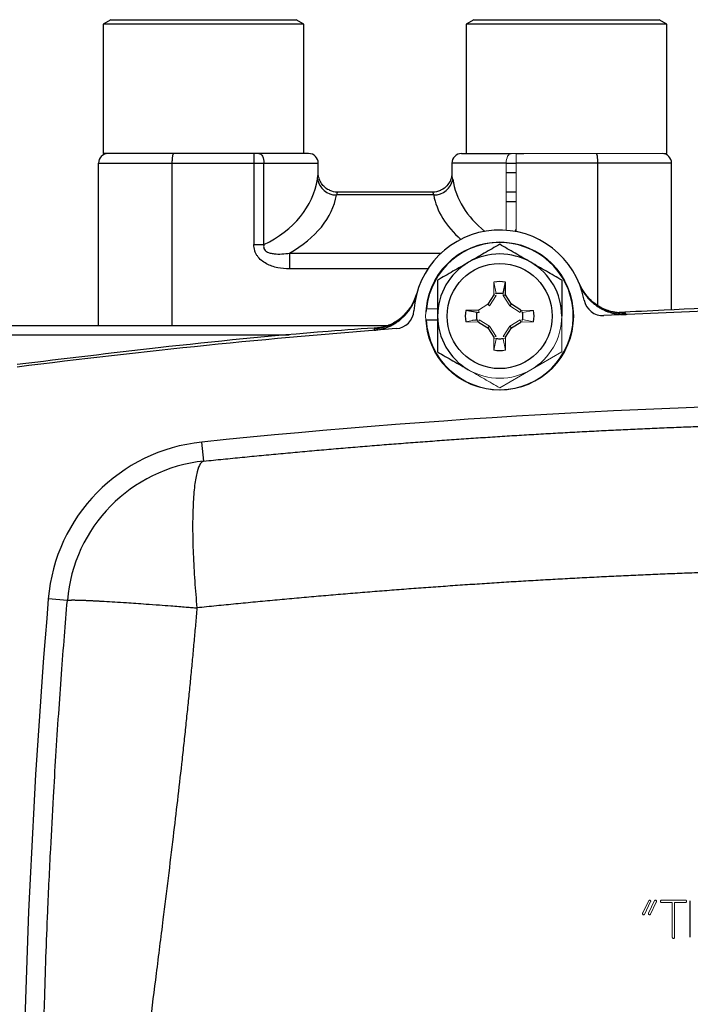
# Model space of a CAD drawing. Units: inches. Extents: x -57 to 46, y -26 to 33.
# Drawn here: x 33 to 36, y 4 to 8 of the extents above; entities that cross this region are included whole.
import ezdxf

# ---------------------------------------------------------------- set-up
doc = ezdxf.new("R2010")
doc.units = ezdxf.units.IN
doc.header["$MEASUREMENT"] = 0

msp = doc.modelspace()

# ---------------------------------------------------------------- linework, layer by layer
at = {"color": 7, "linetype": 'Continuous', "lineweight": 25}
for p, q in [((33.4916, 7.8079), (33.4601, 7.7897)), ((33.4601, 7.7897), (33.4601, 7.2567)), ((34.2868, 7.7897), (33.4601, 7.7897)), ((33.4916, 7.8079), (34.2553, 7.8079)), ((34.2868, 7.7897), (34.2553, 7.8079)), ((34.2868, 7.2567), (34.2868, 7.7897)), ((34.9876, 7.8079), (34.9561, 7.7897)), ((34.9561, 7.7897), (34.9561, 7.2567)), ((35.3695, 7.7897), (34.9561, 7.7897)), ((34.9876, 7.8079), (35.3695, 7.8079)), ((35.3695, 7.8079), (35.7514, 7.8079)), ((35.7829, 7.7897), (35.3695, 7.7897)), ((35.7829, 7.7897), (35.7514, 7.8079)), ((35.7829, 7.2567), (35.7829, 7.7897)), ((33.4404, 7.2173), (33.7444, 7.2173)), ((33.4404, 6.548), (33.4404, 7.2173)), ((34.0495, 7.2567), (33.4601, 7.2567)), ((33.7444, 6.548), (33.7444, 7.2173)), ((33.7444, 7.2173), (34.0808, 7.2173)), ((34.0808, 7.2567), (34.0495, 7.2567)), ((34.0808, 7.2567), (34.0808, 7.2173)), ((34.1016, 7.2567), (34.0808, 7.2567)), ((34.0808, 7.2173), (34.0808, 6.8815)), ((34.0808, 7.2173), (34.1223, 7.2173)), ((34.3065, 7.2567), (34.1016, 7.2567)), ((34.1223, 6.8815), (34.1223, 7.2173)), ((34.3459, 7.174), (34.3459, 7.2173)), ((34.8971, 7.2173), (34.8971, 7.174)), ((34.9364, 7.2567), (35.1414, 7.2567)), ((35.1621, 7.2567), (35.1934, 7.2567)), ((35.4986, 7.2173), (35.1621, 7.2173)), ((35.4986, 6.6311), (35.4986, 7.2173)), ((35.8026, 7.2173), (35.4986, 7.2173)), ((35.8026, 6.6125), (35.8026, 7.2173)), ((34.4241, 7.0992), (34.8188, 7.0992)), ((35.1206, 7.0992), (35.1621, 7.0992)), ((34.822, 7.086), (34.421, 7.086)), ((35.1572, 6.936), (35.1621, 6.9446)), ((34.0808, 6.8815), (34.1223, 6.8815)), ((34.228, 6.847), (34.228, 6.7815)), ((35.1088, 6.6809), (35.1175, 6.7271)), ((35.1185, 6.6748), (35.1175, 6.7271)), ((35.0694, 6.6748), (35.0455, 6.6358)), ((35.1089, 6.6721), (35.1185, 6.6748)), ((35.1424, 6.6358), (35.1185, 6.6748)), ((35.0065, 6.6119), (34.9542, 6.611)), ((35.0004, 6.6022), (34.9542, 6.611)), ((35.1354, 6.6289), (35.1424, 6.6358)), ((35.1814, 6.6119), (35.1424, 6.6358)), ((34.7912, 6.5716), (34.838, 6.5716)), ((35.0013, 6.5703), (34.9818, 6.569)), ((32.5742, 6.548), (34.6329, 6.548)), ((35.0065, 6.5629), (35.0455, 6.539)), ((35.0525, 6.5459), (35.0455, 6.539)), ((35.0455, 6.539), (35.0694, 6.4999)), ((35.1185, 6.4999), (35.1424, 6.539)), ((35.1354, 6.5459), (35.1424, 6.539)), ((35.1424, 6.539), (35.1814, 6.5629)), ((34.2265, 6.5087), (32.5742, 6.5087)), ((33.8748, 5.9901), (33.8667, 6.0685)), ((33.3118, 5.4162), (33.2333, 5.4228)), ((35.8797, 4.0293), (35.8797, 4.1791))]:
    msp.add_line(p, q, dxfattribs=at)
at = {"color": 8, "linetype": 'Continuous', "lineweight": 25}
for p, q in [((34.1223, 7.2173), (34.3459, 7.2173)), ((35.1206, 7.2173), (34.8971, 7.2173)), ((35.1206, 7.2173), (35.1621, 7.2173)), ((35.1621, 7.1779), (35.1206, 7.1779)), ((35.1206, 7.0598), (35.1621, 7.0598)), ((34.228, 6.847), (34.8528, 6.847)), ((34.7975, 6.7815), (34.228, 6.7815)), ((35.613, 6.5998), (35.5996, 6.6008)), ((34.5904, 6.5376), (34.5774, 6.535))]:
    msp.add_line(p, q, dxfattribs=at)
at = {"color": 144, "linetype": 'Continuous', "lineweight": 18}
for p, q in [((35.1206, 6.9407), (35.1206, 7.2173)), ((35.1414, 7.2567), (35.1621, 7.2567)), ((35.1621, 7.2567), (35.1621, 7.2173)), ((35.1621, 7.2173), (35.1621, 6.9351)), ((35.7829, 7.2567), (35.1934, 7.2567)), ((35.0703, 6.7271), (35.0694, 6.6748)), ((35.0791, 6.6809), (35.0703, 6.7271)), ((35.0789, 6.6721), (35.0525, 6.6289)), ((35.0694, 6.678), (35.0791, 6.6807)), ((35.0789, 6.6721), (35.0694, 6.6748)), ((35.1089, 6.6721), (35.1088, 6.6809)), ((35.1354, 6.6289), (35.1089, 6.6721)), ((34.7922, 6.617), (34.838, 6.617)), ((35.0455, 6.6358), (35.0065, 6.6119)), ((35.0093, 6.6024), (35.0065, 6.6119)), ((35.0525, 6.6289), (35.0455, 6.6358)), ((35.1786, 6.6024), (35.1354, 6.6289)), ((35.1786, 6.6024), (35.1814, 6.6119)), ((35.2337, 6.611), (35.1814, 6.6119)), ((35.1845, 6.6119), (35.1872, 6.6022)), ((35.1874, 6.6022), (35.2337, 6.611)), ((35.0004, 6.5726), (34.9542, 6.5638)), ((35.0093, 6.6024), (35.0004, 6.6022)), ((35.0033, 6.5629), (35.0006, 6.5726)), ((35.0093, 6.5724), (35.0065, 6.5629)), ((35.0093, 6.5724), (35.0525, 6.5459)), ((35.1354, 6.5459), (35.1786, 6.5724)), ((35.1786, 6.5724), (35.1814, 6.5629)), ((35.1872, 6.5726), (35.1846, 6.5631)), ((35.1874, 6.5726), (35.2337, 6.5638)), ((34.9542, 6.5638), (35.0065, 6.5629)), ((35.0525, 6.5459), (35.0789, 6.5027)), ((35.1089, 6.5027), (35.1354, 6.5459)), ((35.1814, 6.5629), (35.2337, 6.5638)), ((35.0789, 6.5027), (35.0694, 6.4999)), ((35.0694, 6.4999), (35.0703, 6.4476)), ((35.0791, 6.4941), (35.0694, 6.4968)), ((35.0791, 6.4939), (35.0703, 6.4476)), ((35.1182, 6.4968), (35.1087, 6.4941)), ((35.1088, 6.4939), (35.1175, 6.4476)), ((35.1089, 6.5027), (35.1185, 6.4999)), ((35.1175, 6.4476), (35.1185, 6.4999)), ((35.0939, 6.2919), (35.3498, 6.4396)), ((35.6839, 4.1302), (35.7082, 4.1803)), ((35.7161, 4.1766), (35.6905, 4.1236)), ((35.7076, 4.128), (35.7327, 4.1803)), ((35.7604, 4.1821), (35.8617, 4.1818)), ((35.7395, 4.1738), (35.7152, 4.1238)), ((35.8055, 4.1727), (35.7604, 4.1727)), ((35.8055, 4.0295), (35.8055, 4.1727)), ((35.8582, 4.1727), (35.8149, 4.1727)), ((35.8149, 4.1727), (35.8149, 4.0276))]:
    msp.add_line(p, q, dxfattribs=at)
at = {"color": 7, "linetype": 'Continuous', "lineweight": 25, "flags": 128}
msp.add_lwpolyline([(34.1016, 7.2567), (34.1056, 7.2559), (34.1095, 7.2537), (34.1131, 7.2501), (34.1162, 7.2452), (34.1188, 7.2392), (34.1207, 7.2324), (34.1219, 7.225), (34.1223, 7.2173)], dxfattribs=at)
at = {"color": 144, "linetype": 'Continuous', "lineweight": 18, "flags": 128}
msp.add_lwpolyline([(35.1414, 7.2567), (35.1373, 7.2559), (35.1334, 7.2537), (35.1299, 7.2501), (35.1267, 7.2452), (35.1241, 7.2392), (35.1222, 7.2324), (35.121, 7.225), (35.1206, 7.2173)], dxfattribs=at)
at = {"color": 144, "linetype": 'Continuous', "lineweight": 18}
msp.add_circle((35.0939, 6.5874), 0.3051, dxfattribs=at)
at = {"color": 7, "linetype": 'Continuous', "lineweight": 25}
msp.add_circle((35.0939, 6.5874), 0.2165, dxfattribs=at)
for centre, radius, start, end in [((33.4797, 7.2173), 0.0394, 90, 180), ((34.3065, 7.2173), 0.0394, 0, 90), ((34.9364, 7.2173), 0.0394, 90, 180), ((35.7632, 7.2173), 0.0394, 0, 90), ((34.4204, 7.1647), 0.0787, 189.6675, 270.4314), ((34.8226, 7.1647), 0.0787, 269.5686, 350.3325), ((34.4241, 7.1778), 0.0786, 246.2959, 269.9988), ((34.8188, 7.1778), 0.0786, 270.0012, 294.3118), ((35.0939, 6.5874), 0.3543, 10.6975, 176.4641), ((35.0939, 6.5874), 0.3031, 182.9777, 174.3905), ((35.0939, 6.5874), 0.2559, 60, 120), ((35.0939, 6.5874), 0.2559, 120, 180), ((35.0939, 6.5874), 0.2559, 0, 60), ((35.0939, 6.5874), 0.1417, 80.4059, 99.5941), ((35.6039, 6.7964), 0.1968, 202.2872, 272.6426), ((34.5618, 6.7312), 0.1968, 274.5222, 344.8772), ((35.5195, 6.6678), 0.0787, 190.6975, 272.801), ((34.6617, 6.6141), 0.0787, 274.3606, 356.4641), ((35.0939, 6.5874), 0.1417, 170.4059, 189.5941), ((35.0939, 6.5874), 0.1417, 350.4059, 9.5941), ((37.0624, -24.8693), 31.4961, 87.19902, 92.80098), ((35.0939, 6.5874), 0.2559, 180, 240), ((37.0624, -24.8693), 31.4961, 94.36062, 97.21907), ((35.0939, 6.5874), 0.1417, 260.4059, 279.5941), ((37.0624, -24.8693), 31.1024, 84.10253, 95.89747), ((33.9395, 5.3635), 0.7087, 95.8975, 175.2012), ((33.9395, 5.3635), 0.6299, 95.8975, 175.2012), ((63.9128, 2.8472), 30.7874, 175.20119, 184.79881)]:
    msp.add_arc(centre, radius, start, end, dxfattribs=at)
at = {"color": 144, "linetype": 'Continuous', "lineweight": 18}
for radius, start, end in [(0.3031, 174.3905, 177.0223), (0.2559, 300, 0), (0.2559, 240, 300)]:
    msp.add_arc((35.0939, 6.5874), radius, start, end, dxfattribs=at)
at = {"color": 7, "linetype": 'Continuous', "lineweight": 25}
for centre, major_axis, ratio, start_param in [((33.8734, 7.1938), (0.4724, 0), 0.777778, 5.2672), ((33.8734, 7.1283), (0.5512, 0), 0.666667, 5.411167)]:
    msp.add_ellipse(centre, major_axis=major_axis, ratio=ratio, start_param=start_param, end_param=6.167697, dxfattribs=at)
at = {"color": 8, "linetype": 'Continuous', "lineweight": 25}
for centre, major_axis, ratio, end_param in [((35.3695, 7.1938), (0.4724, 0), 0.777778, 3.918011), ((35.3695, 7.1283), (0.5512, 0), 0.666667, 3.800305)]:
    msp.add_ellipse(centre, major_axis=major_axis, ratio=ratio, start_param=3.257081, end_param=end_param, dxfattribs=at)
at = {"color": 7, "linetype": 'Continuous', "lineweight": 25}
for points, knots in [([(33.7444, 7.2173), (33.7444, 7.2225), (33.7445, 7.2277), (33.7451, 7.2372), (33.7456, 7.2416), (33.7467, 7.2489), (33.7474, 7.2518), (33.7489, 7.2557), (33.7497, 7.2567), (33.7505, 7.2567)], [0, 0, 0, 0, 0.25, 0.25, 0.5, 0.5, 0.75, 0.75, 1, 1, 1, 1]), ([(35.4986, 7.2173), (35.4986, 7.2225), (35.4984, 7.2277), (35.4978, 7.2372), (35.4974, 7.2416), (35.4962, 7.2489), (35.4956, 7.2518), (35.4941, 7.2557), (35.4933, 7.2567), (35.4924, 7.2567)], [0, 0, 0, 0, 0.25, 0.25, 0.5, 0.5, 0.75, 0.75, 1, 1, 1, 1]), ([(34.3927, 7.1061), (34.3921, 7.1063), (34.3829, 7.1086), (34.3697, 7.1201), (34.356, 7.137), (34.349, 7.1534), (34.3463, 7.1666), (34.346, 7.1723), (34.346, 7.1744)], [0, 0, 0, 0, 0.021813, 0.313618, 0.548596, 0.746032, 0.906294, 1, 1, 1, 1]), ([(34.897, 7.1743), (34.897, 7.174), (34.897, 7.1714), (34.8959, 7.1603), (34.8902, 7.1424), (34.876, 7.1225), (34.8618, 7.1095), (34.8519, 7.1069), (34.8509, 7.1066)], [0, 0, 0, 0, 0.018672, 0.149303, 0.390909, 0.658514, 0.965562, 1, 1, 1, 1]), ([(34.4241, 7.0992), (34.4248, 7.0992), (34.4248, 7.0981), (34.4236, 7.0936), (34.4224, 7.0902), (34.421, 7.086)], [0, 0, 0, 0, 0.5, 0.5, 1, 1, 1, 1]), ([(34.8188, 7.0992), (34.8182, 7.0992), (34.8182, 7.0981), (34.8194, 7.0936), (34.8205, 7.0902), (34.822, 7.086)], [0, 0, 0, 0, 0.5, 0.5, 1, 1, 1, 1]), ([(34.228, 6.7815), (34.2114, 6.7815), (34.195, 6.783), (34.1626, 6.7899), (34.1471, 6.7951), (34.1251, 6.8069), (34.1182, 6.8114), (34.1056, 6.822), (34.0998, 6.8281), (34.0927, 6.8382), (34.0906, 6.8418), (34.087, 6.8492), (34.0855, 6.8531), (34.0819, 6.865), (34.0808, 6.8732), (34.0808, 6.8815)], [0, 0, 0, 0, 0.25, 0.25, 0.5, 0.5, 0.625, 0.625, 0.75, 0.75, 0.8125, 0.8125, 0.875, 0.875, 1, 1, 1, 1]), ([(34.1223, 6.8815), (34.1207, 6.8762), (34.1201, 6.8704), (34.1231, 6.8625), (34.1247, 6.8601), (34.1285, 6.8561), (34.1308, 6.8544), (34.1379, 6.8501), (34.1429, 6.8483), (34.1534, 6.8454), (34.1587, 6.8445), (34.1747, 6.8426), (34.1855, 6.8425), (34.2069, 6.8437), (34.2175, 6.845), (34.228, 6.847)], [0, 0, 0, 0, 0.125, 0.125, 0.1875, 0.1875, 0.25, 0.25, 0.375, 0.375, 0.5, 0.5, 0.75, 0.75, 1, 1, 1, 1]), ([(35.0939, 6.8829), (35.073, 6.8708), (35.0519, 6.8586), (35.0093, 6.834), (34.9878, 6.8216), (34.966, 6.809)], [0, 0, 0, 0, 0.5, 0.5, 1, 1, 1, 1]), ([(35.2219, 6.809), (35.211, 6.8153), (35.2001, 6.8216), (35.1785, 6.834), (35.1678, 6.8402), (35.1359, 6.8587), (35.1148, 6.8708), (35.0939, 6.8829)], [0, 0, 0, 0, 0.25, 0.25, 0.5, 0.5, 1, 1, 1, 1]), ([(34.966, 6.809), (34.9551, 6.8027), (34.9442, 6.7964), (34.9226, 6.784), (34.9119, 6.7778), (34.8799, 6.7594), (34.8589, 6.7472), (34.838, 6.7351)], [0, 0, 0, 0, 0.25, 0.25, 0.5, 0.5, 1, 1, 1, 1]), ([(35.3498, 6.7351), (35.3289, 6.7472), (35.3078, 6.7594), (35.2652, 6.784), (35.2437, 6.7964), (35.2219, 6.809)], [0, 0, 0, 0, 0.5, 0.5, 1, 1, 1, 1]), ([(34.838, 6.7351), (34.838, 6.7111), (34.838, 6.6865), (34.838, 6.6372), (34.838, 6.6124), (34.838, 6.5874)], [0, 0, 0, 0, 0.5, 0.5, 1, 1, 1, 1]), ([(35.3498, 6.7351), (35.3498, 6.7111), (35.3498, 6.6865), (35.3498, 6.6372), (35.3498, 6.6124), (35.3498, 6.5874)], [0, 0, 0, 0, 0.5, 0.5, 1, 1, 1, 1]), ([(35.5859, 6.601), (35.586, 6.601), (35.5865, 6.601), (35.5828, 6.6012), (35.5739, 6.6021), (35.5581, 6.6049), (35.5349, 6.6115), (35.5069, 6.6241), (35.4764, 6.6447), (35.4481, 6.6744), (35.4293, 6.7013), (35.4238, 6.7189), (35.4227, 6.7223)], [0, 0, 0, 0, 0.054525, 0.176315, 0.273756, 0.363766, 0.452528, 0.559105, 0.682813, 0.818514, 0.964751, 1, 1, 1, 1]), ([(35.4232, 6.7183), (35.427, 6.7087), (35.4315, 6.6996), (35.4392, 6.6866), (35.4419, 6.6823), (35.4477, 6.674), (35.4508, 6.67), (35.4556, 6.6641), (35.4573, 6.6621), (35.4607, 6.6583), (35.4624, 6.6564), (35.4659, 6.6527), (35.4677, 6.651), (35.4714, 6.6474), (35.4732, 6.6457), (35.4789, 6.6407), (35.4828, 6.6375), (35.4908, 6.6313), (35.495, 6.6284), (35.5014, 6.6243), (35.5035, 6.6229), (35.5079, 6.6203), (35.5102, 6.619), (35.5169, 6.6154), (35.5214, 6.6132), (35.5307, 6.609), (35.5354, 6.6072), (35.5449, 6.6038), (35.5497, 6.6023), (35.5571, 6.6003), (35.5595, 6.5996), (35.5645, 6.5985), (35.567, 6.598), (35.572, 6.597), (35.5745, 6.5966), (35.5796, 6.5958), (35.5821, 6.5955), (35.5897, 6.5947), (35.5948, 6.5943), (35.605, 6.594), (35.6101, 6.594), (35.6152, 6.5943)], [0, 0, 0, 0, 0.000926771, 0.000926771, 0.001390156, 0.001390156, 0.001853541, 0.001853541, 0.002085234, 0.002085234, 0.002316927, 0.002316927, 0.002548619, 0.002548619, 0.002780312, 0.002780312, 0.003243697, 0.003243697, 0.003707083, 0.003707083, 0.003938775, 0.003938775, 0.004170468, 0.004170468, 0.004633853, 0.004633853, 0.005097239, 0.005097239, 0.005560624, 0.005560624, 0.005792317, 0.005792317, 0.006024009, 0.006024009, 0.006255702, 0.006255702, 0.006487395, 0.006487395, 0.00695078, 0.00695078, 0.007414165, 0.007414165, 0.007414165, 0.007414165]), ([(34.5758, 6.5292), (34.5861, 6.53), (34.5961, 6.5316), (34.6108, 6.5351), (34.6157, 6.5365), (34.6253, 6.5396), (34.6301, 6.5413), (34.6372, 6.5442), (34.6395, 6.5452), (34.6442, 6.5473), (34.6465, 6.5484), (34.651, 6.5507), (34.6533, 6.5519), (34.6577, 6.5544), (34.6599, 6.5556), (34.6664, 6.5596), (34.6706, 6.5623), (34.6788, 6.5682), (34.6828, 6.5713), (34.6887, 6.5762), (34.6906, 6.5779), (34.6944, 6.5813), (34.6963, 6.5831), (34.7017, 6.5884), (34.7052, 6.5921), (34.7119, 6.5998), (34.7151, 6.6037), (34.7211, 6.6118), (34.724, 6.616), (34.7294, 6.6245), (34.7319, 6.6289), (34.7355, 6.6357), (34.7367, 6.638), (34.7389, 6.6426), (34.7399, 6.6449), (34.743, 6.6519), (34.7448, 6.6567), (34.7481, 6.6663), (34.7496, 6.6712), (34.7509, 6.6762)], [0, 0, 0, 0, 0.000926767, 0.000926767, 0.00139015, 0.00139015, 0.001853534, 0.001853534, 0.002085226, 0.002085226, 0.002316917, 0.002316917, 0.002548609, 0.002548609, 0.002780301, 0.002780301, 0.003243684, 0.003243684, 0.003707068, 0.003707068, 0.00393876, 0.00393876, 0.004170451, 0.004170451, 0.004633835, 0.004633835, 0.005097218, 0.005097218, 0.005560602, 0.005560602, 0.006023985, 0.006023985, 0.006255677, 0.006255677, 0.006487369, 0.006487369, 0.006950752, 0.006950752, 0.007414136, 0.007414136, 0.007414136, 0.007414136]), ([(34.7507, 6.6774), (34.7466, 6.6652), (34.7385, 6.6407), (34.7176, 6.6092), (34.6935, 6.5837), (34.6688, 6.5652), (34.6462, 6.553), (34.6281, 6.5458), (34.6151, 6.542), (34.6071, 6.5401), (34.6036, 6.5395), (34.6039, 6.5395), (34.604, 6.5395)], [0, 0, 0, 0, 0.129736, 0.260629, 0.379851, 0.48708, 0.580476, 0.661776, 0.74131, 0.836491, 0.960061, 1, 1, 1, 1]), ([(35.0791, 6.6807), (35.084, 6.6815), (35.089, 6.6819), (35.0989, 6.6819), (35.1038, 6.6815), (35.1087, 6.6807)], [0, 0, 0, 0, 0.5, 0.5, 1, 1, 1, 1]), ([(37.0624, 6.638), (36.8522, 6.6366), (36.4219, 6.6337), (35.9296, 6.6204), (35.6478, 6.6052), (35.5859, 6.6019)], [0, 0, 0, 0, 0.426977, 0.874245, 1, 1, 1, 1]), ([(34.838, 6.5874), (34.838, 6.5624), (34.838, 6.537), (34.838, 6.4877), (34.838, 6.4635), (34.838, 6.4396)], [0, 0, 0, 0, 0.5, 0.5, 1, 1, 1, 1]), ([(35.0006, 6.5726), (34.9998, 6.5775), (34.9994, 6.5824), (34.9994, 6.5924), (34.9998, 6.5973), (35.0006, 6.6022)], [0, 0, 0, 0, 0.5, 0.5, 1, 1, 1, 1]), ([(35.1872, 6.6022), (35.188, 6.5973), (35.1884, 6.5924), (35.1884, 6.5824), (35.188, 6.5775), (35.1872, 6.5726)], [0, 0, 0, 0, 0.5, 0.5, 1, 1, 1, 1]), ([(35.5996, 6.6008), (35.5989, 6.6011), (35.5979, 6.6014), (35.589, 6.6012), (35.586, 6.6011)], [0, 0, 0, 0, 0.657223, 1, 1, 1, 1]), ([(34.6039, 6.5402), (34.5316, 6.535), (34.2254, 6.513), (33.7254, 6.4634), (33.2988, 6.4111), (33.1049, 6.3874)], [0, 0, 0, 0, 0.144331, 0.611081, 1, 1, 1, 1]), ([(34.604, 6.5397), (34.6014, 6.5394), (34.5921, 6.5384), (34.5911, 6.538), (34.5904, 6.5376)], [0, 0, 0, 0, 0.273624, 1, 1, 1, 1]), ([(35.1087, 6.4941), (35.1038, 6.4933), (35.0989, 6.4929), (35.089, 6.4929), (35.084, 6.4933), (35.0791, 6.4941)], [0, 0, 0, 0, 0.5, 0.5, 1, 1, 1, 1]), ([(34.838, 6.4396), (34.8589, 6.4276), (34.88, 6.4154), (34.9226, 6.3908), (34.9442, 6.3784), (34.966, 6.3658)], [0, 0, 0, 0, 0.5, 0.5, 1, 1, 1, 1]), ([(33.8748, 5.9901), (33.9012, 5.9928), (33.9539, 5.9982), (34.033, 6.0061), (34.1122, 6.0138), (34.1914, 6.0212), (34.2706, 6.0285), (34.3499, 6.0355), (34.4292, 6.0424), (34.5086, 6.0491), (34.5879, 6.0555), (34.6673, 6.0618), (34.7468, 6.0678), (34.8263, 6.0737), (34.9058, 6.0793), (34.9853, 6.0847), (35.0649, 6.09), (35.1445, 6.095), (35.2241, 6.0998), (35.3038, 6.1045), (35.3834, 6.1089), (35.4632, 6.1131), (35.5429, 6.1171), (35.6227, 6.1209), (35.7025, 6.1245), (35.7823, 6.1279), (35.8621, 6.1311), (35.942, 6.1341), (36.0219, 6.1369), (36.1018, 6.1395), (36.1817, 6.1419), (36.2617, 6.144), (36.3417, 6.146), (36.4217, 6.1477), (36.5017, 6.1493), (36.5818, 6.1506), (36.6618, 6.1518), (36.7419, 6.1527), (36.822, 6.1534), (36.9021, 6.1539), (36.9823, 6.1543), (37.0357, 6.1543), (37.0624, 6.1543)], [0, 0, 0, 0, 0.02506, 0.050114, 0.07516, 0.1002, 0.125234, 0.150262, 0.175285, 0.200302, 0.225314, 0.250322, 0.275326, 0.300326, 0.325322, 0.350315, 0.375304, 0.400292, 0.425276, 0.450259, 0.47524, 0.50022, 0.525198, 0.550176, 0.575153, 0.60013, 0.625107, 0.650085, 0.675063, 0.700043, 0.725024, 0.750007, 0.774992, 0.799979, 0.824969, 0.849962, 0.874958, 0.899958, 0.924962, 0.94997, 0.974982, 1, 1, 1, 1]), ([(33.8748, 5.9901), (33.8696, 5.9896), (33.8645, 5.9859), (33.8551, 5.9712), (33.8506, 5.9602), (33.8428, 5.9304), (33.8394, 5.9116), (33.8338, 5.8666), (33.8317, 5.8404), (33.8289, 5.782), (33.8282, 5.7497), (33.8284, 5.6814), (33.8292, 5.6452), (33.8321, 5.5713), (33.8342, 5.5336), (33.8394, 5.4588), (33.8425, 5.4217), (33.8459, 5.3857)], [0, 0, 0, 0, 0.125, 0.125, 0.25, 0.25, 0.375, 0.375, 0.5, 0.5, 0.625, 0.625, 0.75, 0.75, 0.875, 0.875, 1, 1, 1, 1]), ([(37.0624, 5.5514), (37.0356, 5.5514), (36.9821, 5.5513), (36.9017, 5.551), (36.8214, 5.5505), (36.741, 5.5498), (36.6606, 5.5488), (36.5802, 5.5477), (36.4998, 5.5463), (36.4193, 5.5448), (36.3389, 5.543), (36.2584, 5.5411), (36.178, 5.5389), (36.0975, 5.5365), (36.017, 5.5339), (35.9366, 5.5311), (35.8561, 5.5281), (35.7756, 5.5249), (35.6951, 5.5215), (35.6146, 5.5179), (35.5341, 5.514), (35.4537, 5.51), (35.3732, 5.5058), (35.2927, 5.5013), (35.2122, 5.4966), (35.1318, 5.4918), (35.0513, 5.4867), (34.9708, 5.4814), (34.8904, 5.4759), (34.81, 5.4702), (34.7295, 5.4643), (34.6491, 5.4582), (34.5687, 5.4519), (34.4883, 5.4454), (34.408, 5.4386), (34.3276, 5.4317), (34.2473, 5.4246), (34.167, 5.4172), (34.0867, 5.4097), (34.0064, 5.4019), (33.9261, 5.3939), (33.8727, 5.3884), (33.8459, 5.3857)], [0, 0, 0, 0, 0.024844, 0.049694, 0.07455, 0.099412, 0.124281, 0.149155, 0.174037, 0.198925, 0.223821, 0.248723, 0.273633, 0.298551, 0.323476, 0.348409, 0.37335, 0.3983, 0.423258, 0.448224, 0.473199, 0.498183, 0.523176, 0.548179, 0.573191, 0.598212, 0.623243, 0.648285, 0.673336, 0.698397, 0.72347, 0.748552, 0.773646, 0.79875, 0.823866, 0.848992, 0.874131, 0.899281, 0.924442, 0.949616, 0.974802, 1, 1, 1, 1]), ([(33.3118, 0.2782), (33.3102, 0.2972), (33.307, 0.3353), (33.3024, 0.3926), (33.2978, 0.4504), (33.2933, 0.5085), (33.2889, 0.5671), (33.2846, 0.6261), (33.2803, 0.6855), (33.2762, 0.7453), (33.2721, 0.8055), (33.2681, 0.8661), (33.2642, 0.9272), (33.2604, 0.9886), (33.2567, 1.0505), (33.2532, 1.1127), (33.2497, 1.1754), (33.2463, 1.2385), (33.243, 1.302), (33.2399, 1.3659), (33.2368, 1.4302), (33.2339, 1.4949), (33.2278, 1.6368), (33.2195, 1.8615), (33.211, 2.1747), (33.2054, 2.5053), (33.2036, 2.833), (33.2052, 3.164), (33.2099, 3.4678), (33.2182, 3.7955), (33.229, 4.0959), (33.2421, 4.3787), (33.2536, 4.5923), (33.2647, 4.7773), (33.2758, 4.946), (33.2875, 5.1105), (33.2994, 5.2663), (33.3078, 5.3672), (33.3118, 5.4162)], [0, 0, 0, 0, 0.011273, 0.022611, 0.034015, 0.045484, 0.05702, 0.068623, 0.080293, 0.092032, 0.103839, 0.115715, 0.12766, 0.139676, 0.151761, 0.163918, 0.176146, 0.188446, 0.200819, 0.213263, 0.225781, 0.238373, 0.251038, 0.308518, 0.369289, 0.43338, 0.500814, 0.559935, 0.626015, 0.677704, 0.750852, 0.801108, 0.842625, 0.875405, 0.909071, 0.941059, 0.971368, 1, 1, 1, 1]), ([(33.3118, 5.4162), (33.3119, 5.4164), (33.3119, 5.4166), (33.3126, 5.4169), (33.3136, 5.4172), (33.3149, 5.4174), (33.3166, 5.4176), (33.3185, 5.4178), (33.3208, 5.4179), (33.3233, 5.4181), (33.3262, 5.4181), (33.3292, 5.4182), (33.3325, 5.4182), (33.336, 5.4182), (33.3397, 5.4182), (33.3435, 5.4182), (33.3476, 5.4181), (33.3517, 5.418), (33.3561, 5.4179), (33.3605, 5.4178), (33.365, 5.4177), (33.3697, 5.4175), (33.3744, 5.4174), (33.3791, 5.4172), (33.384, 5.417), (33.3888, 5.4168), (33.3938, 5.4166), (33.3987, 5.4163), (33.4036, 5.4161), (33.4085, 5.4159), (33.4134, 5.4156), (33.4183, 5.4154), (33.4232, 5.4151), (33.428, 5.4149), (33.4328, 5.4146), (33.4375, 5.4144), (33.4421, 5.4141), (33.4467, 5.4139), (33.4512, 5.4136), (33.4556, 5.4134), (33.4599, 5.4131), (33.4899, 5.4114), (33.5458, 5.408), (33.6252, 5.4025), (33.6875, 5.398), (33.7332, 5.3945), (33.77, 5.3917), (33.7995, 5.3895), (33.8243, 5.3875), (33.8393, 5.3862), (33.8459, 5.3857)], [0, 0, 0, 0, 0.017742, 0.035216, 0.052421, 0.069358, 0.086026, 0.102426, 0.118557, 0.134419, 0.150013, 0.165338, 0.180395, 0.195183, 0.209702, 0.223953, 0.237935, 0.251649, 0.265094, 0.27827, 0.291178, 0.303817, 0.316188, 0.32829, 0.340123, 0.351688, 0.362984, 0.374012, 0.384771, 0.395261, 0.405483, 0.415436, 0.425121, 0.434537, 0.443684, 0.452563, 0.461173, 0.469515, 0.477588, 0.485392, 0.492928, 0.500196, 0.641547, 0.749952, 0.819068, 0.874961, 0.91475, 0.948855, 0.977271, 1, 1, 1, 1]), ([(33.8459, 5.3857), (33.844, 5.3634), (33.8402, 5.3184), (33.8341, 5.2504), (33.8277, 5.1812), (33.821, 5.1109), (33.8139, 5.0395), (33.8065, 4.9669), (33.7988, 4.8932), (33.7908, 4.8184), (33.7742, 4.6683), (33.7463, 4.4293), (33.7111, 4.1417), (33.6696, 3.8147), (33.6325, 3.5192), (33.5968, 3.2267), (33.5718, 3.0131), (33.5437, 2.763), (33.5143, 2.4732), (33.4857, 2.1405), (33.4645, 1.8313), (33.4527, 1.5912), (33.4468, 1.4129), (33.444, 1.2894), (33.4425, 1.1677), (33.4422, 1.0476), (33.4432, 0.9293), (33.4454, 0.8127), (33.4489, 0.6978), (33.4536, 0.5846), (33.4596, 0.4732), (33.4666, 0.3635), (33.4725, 0.291), (33.4754, 0.255)], [0, 0, 0, 0, 0.012949, 0.026119, 0.039512, 0.053128, 0.066965, 0.081026, 0.09531, 0.109816, 0.124546, 0.182701, 0.24899, 0.292217, 0.373605, 0.421572, 0.463188, 0.498453, 0.567843, 0.632685, 0.692993, 0.748782, 0.773227, 0.797343, 0.821134, 0.844602, 0.867748, 0.890574, 0.913083, 0.935278, 0.957161, 0.978734, 1, 1, 1, 1])]:
    msp.add_open_spline(points, degree=3, knots=knots, dxfattribs=at)
at = {"color": 8, "linetype": 'Continuous', "lineweight": 25}
for points, knots in [([(34.3427, 7.1515), (34.3439, 7.1586), (34.3457, 7.1704), (34.3455, 7.173), (34.3454, 7.174)], [0, 0, 0, 0, 0.607432, 1, 1, 1, 1]), ([(34.9002, 7.1515), (34.8991, 7.1586), (34.8973, 7.1704), (34.8975, 7.173), (34.8976, 7.174)], [0, 0, 0, 0, 0.6074321, 1, 1, 1, 1])]:
    msp.add_open_spline(points, degree=3, knots=knots, dxfattribs=at)
at = {"color": 144, "linetype": 'Continuous', "lineweight": 18}
for points, knots in [([(35.3498, 6.5874), (35.3498, 6.5624), (35.3498, 6.537), (35.3498, 6.4877), (35.3498, 6.4635), (35.3498, 6.4396)], [0, 0, 0, 0, 0.5, 0.5, 1, 1, 1, 1]), ([(34.966, 6.3658), (34.9768, 6.3595), (34.9877, 6.3532), (35.0093, 6.3407), (35.02, 6.3346), (35.052, 6.3161), (35.073, 6.304), (35.0939, 6.2919)], [0, 0, 0, 0, 0.25, 0.25, 0.5, 0.5, 1, 1, 1, 1]), ([(35.7082, 4.1803), (35.7084, 4.1805), (35.7087, 4.1807), (35.7089, 4.1809), (35.7093, 4.1813), (35.7098, 4.1816), (35.7103, 4.1818), (35.7106, 4.1819), (35.7109, 4.182), (35.7112, 4.1821)], [0, 0, 0, 0, 0.00002282271, 0.00002282271, 0.00002282271, 0.00006517543, 0.00006517543, 0.00006517543, 0.00009007572, 0.00009007572, 0.00009007572, 0.00009007572]), ([(35.7112, 4.1821), (35.7116, 4.182), (35.7119, 4.182), (35.7123, 4.1819), (35.7127, 4.1818), (35.713, 4.1818), (35.7134, 4.1817), (35.7139, 4.1815), (35.7145, 4.1813), (35.7149, 4.1809), (35.715, 4.1808), (35.7151, 4.1808), (35.7153, 4.1807)], [0, 0, 0, 0, 0.0000278818, 0.0000278818, 0.0000278818, 0.0000557964, 0.0000557964, 0.0000557964, 0.0000998604, 0.0000998604, 0.0000998604, 0.0001108086, 0.0001108086, 0.0001108086, 0.0001108086]), ([(35.7153, 4.1807), (35.7154, 4.1805), (35.7156, 4.1803), (35.7157, 4.1802), (35.7159, 4.1799), (35.7161, 4.1797), (35.7162, 4.1794), (35.7163, 4.179), (35.7163, 4.1787), (35.7163, 4.1783)], [0, 0, 0, 0, 0.00001732058, 0.00001732058, 0.00001732058, 0.0000401817, 0.0000401817, 0.0000401817, 0.00006765332, 0.00006765332, 0.00006765332, 0.00006765332]), ([(35.7163, 4.1783), (35.7163, 4.1782), (35.7163, 4.1782), (35.7163, 4.1781), (35.7163, 4.178), (35.7163, 4.1779), (35.7163, 4.1779), (35.7162, 4.1777), (35.7162, 4.1776), (35.7161, 4.1774)], [0, 0, 0, 0, 0.00000578924, 0.00000578924, 0.00000578924, 0.00001159024, 0.00001159024, 0.00001159024, 0.00002308757, 0.00002308757, 0.00002308757, 0.00002308757]), ([(35.7161, 4.1774), (35.7162, 4.1774), (35.7163, 4.1773), (35.7164, 4.1772), (35.7165, 4.1771), (35.7165, 4.1771), (35.7165, 4.177), (35.7165, 4.177), (35.7165, 4.177), (35.7165, 4.177), (35.7165, 4.1769), (35.7165, 4.1769), (35.7165, 4.1769), (35.7165, 4.1769), (35.7165, 4.1768), (35.7165, 4.1768), (35.7165, 4.1768), (35.7164, 4.1768), (35.7164, 4.1768), (35.7163, 4.1767), (35.7162, 4.1766), (35.7161, 4.1766)], [0, 0, 0, 0, 0.00001025903, 0.00001025903, 0.00001025903, 0.00001414595, 0.00001414595, 0.00001414595, 0.00001591998, 0.00001591998, 0.00001591998, 0.00001772869, 0.00001772869, 0.00001772869, 0.00001924599, 0.00001924599, 0.00001924599, 0.00002203725, 0.00002203725, 0.00002203725, 0.00003069646, 0.00003069646, 0.00003069646, 0.00003069646]), ([(35.7327, 4.1803), (35.7329, 4.1805), (35.7331, 4.1807), (35.7333, 4.1809), (35.7337, 4.1813), (35.734, 4.1815), (35.7345, 4.1817), (35.7348, 4.1818), (35.7352, 4.182), (35.7356, 4.1821)], [0, 0, 0, 0, 0.00002268285, 0.00002268285, 0.00002268285, 0.0000579608, 0.0000579608, 0.0000579608, 0.00008949857, 0.00008949857, 0.00008949857, 0.00008949857]), ([(35.7356, 4.1821), (35.7367, 4.1819), (35.7377, 4.1817), (35.7391, 4.1809), (35.7395, 4.1806), (35.7401, 4.1798), (35.7403, 4.1793), (35.7405, 4.1788)], [0, 0, 0, 0, 0.5, 0.5, 0.75, 0.75, 1, 1, 1, 1]), ([(35.7407, 4.1777), (35.7407, 4.1774), (35.7406, 4.177), (35.7406, 4.1767), (35.7405, 4.1763), (35.7404, 4.176), (35.7403, 4.1757), (35.74, 4.175), (35.7398, 4.1744), (35.7395, 4.1738)], [0, 0, 0, 0, 0.0000266538, 0.0000266538, 0.0000266538, 0.0000532392, 0.0000532392, 0.0000532392, 0.0001059774, 0.0001059774, 0.0001059774, 0.0001059774]), ([(35.7405, 4.1788), (35.7405, 4.1788), (35.7405, 4.1788), (35.7405, 4.1789), (35.7405, 4.1789), (35.7405, 4.1789), (35.7405, 4.1789), (35.7405, 4.1789), (35.7405, 4.1789), (35.7405, 4.1789), (35.7405, 4.1789), (35.7405, 4.1789), (35.7405, 4.1789), (35.7405, 4.1789), (35.7405, 4.1789), (35.7405, 4.1789), (35.7405, 4.1789), (35.7405, 4.1789), (35.7405, 4.1789), (35.7405, 4.1789), (35.7405, 4.1789), (35.7405, 4.1789), (35.7405, 4.1789), (35.7405, 4.1789), (35.7405, 4.1789), (35.7405, 4.1789), (35.7405, 4.1789), (35.7405, 4.1789), (35.7405, 4.1789), (35.7405, 4.1789), (35.7405, 4.1789), (35.7405, 4.1789), (35.7405, 4.1788), (35.7405, 4.1788), (35.7406, 4.1788), (35.7406, 4.1787), (35.7406, 4.1786), (35.7406, 4.1785), (35.7406, 4.1784), (35.7406, 4.1782), (35.7406, 4.1781), (35.7407, 4.178), (35.7407, 4.1779), (35.7407, 4.1777)], [0, 0, 0, 0, 0.00000187178, 0.00000187178, 0.00000187178, 0.00000210545, 0.00000210545, 0.00000210545, 0.00000222283, 0.00000222283, 0.00000222283, 0.00000225766, 0.00000225766, 0.00000225766, 0.00000227929, 0.00000227929, 0.00000227929, 0.00000229602, 0.00000231284, 0.00000231284, 0.00000231284, 0.0000023331, 0.0000023331, 0.0000023331, 0.00000236815, 0.00000236815, 0.00000236815, 0.00000248026, 0.00000248026, 0.00000248026, 0.00000300137, 0.00000300137, 0.00000300137, 0.00000507024, 0.00000507024, 0.00000507024, 0.00001340535, 0.00001340535, 0.00001340535, 0.0000216393, 0.0000216393, 0.0000216393, 0.0000329486, 0.0000329486, 0.0000329486, 0.0000329486]), ([(35.7568, 4.1773), (35.7568, 4.1784), (35.757, 4.1795), (35.7582, 4.1813), (35.7593, 4.1818), (35.7604, 4.1821)], [0, 0, 0, 0, 0.5, 0.5, 1, 1, 1, 1]), ([(35.7572, 4.175), (35.7571, 4.1752), (35.7571, 4.1754), (35.757, 4.1755), (35.757, 4.1757), (35.757, 4.1759), (35.7569, 4.1761), (35.7568, 4.1765), (35.7568, 4.1769), (35.7568, 4.1773)], [0, 0, 0, 0, 0.0000147995, 0.0000147995, 0.0000147995, 0.0000296074, 0.0000296074, 0.0000296074, 0.0000591211, 0.0000591211, 0.0000591211, 0.0000591211]), ([(35.8646, 4.1783), (35.8646, 4.1775), (35.8646, 4.1767), (35.8644, 4.176), (35.8643, 4.1756), (35.8641, 4.1751), (35.8639, 4.1747), (35.8637, 4.1744), (35.8634, 4.1741), (35.8631, 4.1738), (35.8629, 4.1736), (35.8625, 4.1734), (35.8622, 4.1733), (35.8615, 4.173), (35.8608, 4.1729), (35.8602, 4.1728), (35.8595, 4.1727), (35.8588, 4.1727), (35.8582, 4.1727)], [0, 0, 0, 0, 0.0000578368, 0.0000578368, 0.0000578368, 0.0000929637, 0.0000929637, 0.0000929637, 0.000121818, 0.000121818, 0.000121818, 0.0001505938, 0.0001505938, 0.0001505938, 0.0002033722, 0.0002033722, 0.0002033722, 0.0002540088, 0.0002540088, 0.0002540088, 0.0002540088]), ([(35.8617, 4.1818), (35.8621, 4.1817), (35.8625, 4.1816), (35.8629, 4.1814), (35.8632, 4.1812), (35.8635, 4.1809), (35.8637, 4.1807), (35.8639, 4.1804), (35.8641, 4.1801), (35.8643, 4.1797), (35.8645, 4.1793), (35.8645, 4.1788), (35.8646, 4.1783)], [0, 0, 0, 0, 0.0000341097, 0.0000341097, 0.0000341097, 0.000061489, 0.000061489, 0.000061489, 0.0000885862, 0.0000885862, 0.0000885862, 0.0001270167, 0.0001270167, 0.0001270167, 0.0001270167]), ([(35.7604, 4.1727), (35.7599, 4.1727), (35.7595, 4.1728), (35.7591, 4.173), (35.7588, 4.1731), (35.7585, 4.1734), (35.7582, 4.1736), (35.7578, 4.174), (35.7575, 4.1745), (35.7572, 4.175)], [0, 0, 0, 0, 0.0000315508, 0.0000315508, 0.0000315508, 0.0000604694, 0.0000604694, 0.0000604694, 0.0001029812, 0.0001029812, 0.0001029812, 0.0001029812]), ([(35.6826, 4.1264), (35.6826, 4.1268), (35.6827, 4.1271), (35.6828, 4.1274), (35.6828, 4.1278), (35.683, 4.1281), (35.6831, 4.1284), (35.6833, 4.129), (35.6836, 4.1296), (35.6839, 4.1302)], [0, 0, 0, 0, 0.0000254829, 0.0000254829, 0.0000254829, 0.0000509396, 0.0000509396, 0.0000509396, 0.0001011552, 0.0001011552, 0.0001011552, 0.0001011552]), ([(35.6828, 4.1252), (35.6828, 4.1253), (35.6827, 4.1254), (35.6827, 4.1255), (35.6827, 4.1256), (35.6827, 4.1257), (35.6826, 4.1258), (35.6826, 4.126), (35.6826, 4.1262), (35.6826, 4.1264)], [0, 0, 0, 0, 0.00000836716, 0.00000836716, 0.00000836716, 0.00001675271, 0.00001675271, 0.00001675271, 0.00003333907, 0.00003333907, 0.00003333907, 0.00003333907]), ([(35.6869, 4.1221), (35.6862, 4.1221), (35.6856, 4.1222), (35.685, 4.1224), (35.6847, 4.1226), (35.6843, 4.1227), (35.6841, 4.123), (35.6838, 4.1232), (35.6836, 4.1235), (35.6834, 4.1238), (35.6831, 4.1242), (35.683, 4.1247), (35.6828, 4.1252)], [0, 0, 0, 0, 0.0000484478, 0.0000484478, 0.0000484478, 0.0000760831, 0.0000760831, 0.0000760831, 0.0001036368, 0.0001036368, 0.0001036368, 0.0001398386, 0.0001398386, 0.0001398386, 0.0001398386]), ([(35.6905, 4.1236), (35.6901, 4.1232), (35.6896, 4.1228), (35.6891, 4.1225), (35.6886, 4.1223), (35.688, 4.1221), (35.6875, 4.1221), (35.6873, 4.1221), (35.6871, 4.1221), (35.6869, 4.1221)], [0, 0, 0, 0, 0.0000454939, 0.0000454939, 0.0000454939, 0.0000875651, 0.0000875651, 0.0000875651, 0.0001029739, 0.0001029739, 0.0001029739, 0.0001029739]), ([(35.7074, 4.1271), (35.7074, 4.1272), (35.7074, 4.1273), (35.7074, 4.1273), (35.7075, 4.1274), (35.7075, 4.1275), (35.7075, 4.1276), (35.7075, 4.1277), (35.7076, 4.1278), (35.7076, 4.128)], [0, 0, 0, 0, 0.00000574149, 0.00000574149, 0.00000574149, 0.00001148411, 0.00001148411, 0.00001148411, 0.00002296434, 0.00002296434, 0.00002296434, 0.00002296434]), ([(35.7074, 4.1264), (35.7075, 4.1265), (35.7076, 4.1266), (35.7077, 4.1267), (35.7077, 4.1267), (35.7077, 4.1267), (35.7077, 4.1267), (35.7078, 4.1267), (35.7078, 4.1267), (35.7078, 4.1267), (35.7078, 4.1267), (35.7078, 4.1268), (35.7078, 4.1268), (35.7078, 4.1268), (35.7077, 4.1268), (35.7077, 4.1268), (35.7077, 4.1268), (35.7077, 4.1269), (35.7077, 4.1269), (35.7076, 4.127), (35.7075, 4.127), (35.7074, 4.1271)], [0, 0, 0, 0, 0.00001006653, 0.00001006653, 0.00001006653, 0.00001132711, 0.00001132711, 0.00001132711, 0.00001229518, 0.00001229518, 0.00001229518, 0.00001327528, 0.00001327528, 0.00001327528, 0.00001446676, 0.00001446676, 0.00001446676, 0.00001677005, 0.00001677005, 0.00001677005, 0.00002633783, 0.00002633783, 0.00002633783, 0.00002633783]), ([(35.712, 4.1221), (35.7113, 4.1221), (35.7106, 4.1221), (35.71, 4.1223), (35.7096, 4.1225), (35.7092, 4.1226), (35.7089, 4.1229), (35.7086, 4.1231), (35.7083, 4.1234), (35.7081, 4.1237), (35.7079, 4.124), (35.7077, 4.1244), (35.7076, 4.1247), (35.7075, 4.1253), (35.7074, 4.1259), (35.7074, 4.1264)], [0, 0, 0, 0, 0.0000522505, 0.0000522505, 0.0000522505, 0.0000823738, 0.0000823738, 0.0000823738, 0.0001127575, 0.0001127575, 0.0001127575, 0.0001408101, 0.0001408101, 0.0001408101, 0.0001843504, 0.0001843504, 0.0001843504, 0.0001843504]), ([(35.7152, 4.1238), (35.7149, 4.1234), (35.7146, 4.123), (35.7142, 4.1227), (35.7139, 4.1225), (35.7135, 4.1223), (35.7132, 4.1222), (35.7128, 4.1221), (35.7124, 4.1221), (35.712, 4.1221)], [0, 0, 0, 0, 0.00003838027, 0.00003838027, 0.00003838027, 0.00006609735, 0.00006609735, 0.00006609735, 0.00009558228, 0.00009558228, 0.00009558228, 0.00009558228]), ([(35.811, 4.0246), (35.8101, 4.0246), (35.8093, 4.0247), (35.8085, 4.0249), (35.8081, 4.025), (35.8077, 4.0251), (35.8073, 4.0253), (35.807, 4.0255), (35.8067, 4.0257), (35.8065, 4.026), (35.8063, 4.0263), (35.8061, 4.0266), (35.806, 4.0269), (35.8057, 4.0275), (35.8056, 4.0281), (35.8055, 4.0288), (35.8055, 4.029), (35.8055, 4.0293), (35.8055, 4.0295)], [0, 0, 0, 0, 0.0000652347, 0.0000652347, 0.0000652347, 0.0000963049, 0.0000963049, 0.0000963049, 0.0001228047, 0.0001228047, 0.0001228047, 0.0001496756, 0.0001496756, 0.0001496756, 0.000198422, 0.000198422, 0.000198422, 0.0002173582, 0.0002173582, 0.0002173582, 0.0002173582]), ([(35.8149, 4.0276), (35.8147, 4.0271), (35.8145, 4.0266), (35.8142, 4.0262), (35.814, 4.0259), (35.8136, 4.0256), (35.8133, 4.0253), (35.8129, 4.0251), (35.8125, 4.0249), (35.8121, 4.0248), (35.8117, 4.0247), (35.8114, 4.0247), (35.811, 4.0246)], [0, 0, 0, 0, 0.0000391039, 0.0000391039, 0.0000391039, 0.0000719916, 0.0000719916, 0.0000719916, 0.0001046459, 0.0001046459, 0.0001046459, 0.0001320031, 0.0001320031, 0.0001320031, 0.0001320031])]:
    msp.add_open_spline(points, degree=3, knots=knots, dxfattribs=at)
at = {"color": 7, "linetype": 'Continuous', "lineweight": 25}
for points in [[(35.6152, 6.5943), (35.6143, 6.5965), (35.6136, 6.5983), (35.613, 6.5998)], [(34.5774, 6.535), (34.5769, 6.5334), (34.5764, 6.5315), (34.5758, 6.5292)]]:
    msp.add_open_spline(points, degree=3, dxfattribs=at)

doc.saveas('drawing.dxf')
